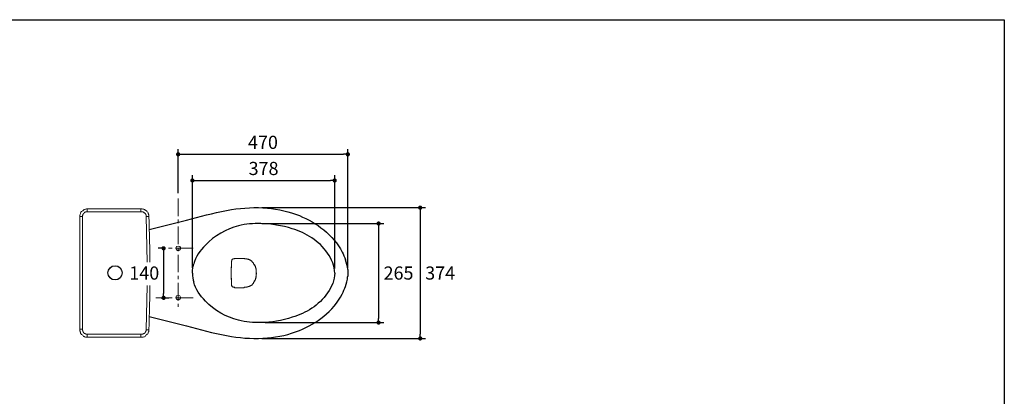
# Model space of a CAD drawing. Units: inches. Extents: x 72 to 9569, y -1199 to 1814.
# Drawn here: x 6766 to 9569, y 741 to 1814 of the extents above; entities that cross this region are included whole.
import ezdxf

# ---------------------------------------------------------------- set-up
doc = ezdxf.new("R2010")
doc.units = ezdxf.units.IN
doc.header["$LTSCALE"] = 2
doc.header["$MEASUREMENT"] = 0
doc.linetypes.add('CENTER', pattern=[2, 1.25, -0.25, 0.25, -0.25])
doc.layers.add('Center line', color=4, linetype='CENTER', lineweight=15)
doc.layers.add('Dimensions', color=7, linetype='Continuous')
doc.layers.add('Title box', color=7, linetype='Continuous')
doc.styles.get("Standard").update_dxf_attribs({"font": 'helr45w_0.ttf'})
doc.dimstyles.get("Standard").update_dxf_attribs({"dimscale": 15, "dimtxt": 2.5, "dimasz": 0.8, "dimexe": 1, "dimexo": 1, "dimgap": 1, "dimtad": 2, "dimtih": 1, "dimtoh": 1, "dimdec": 0, "dimzin": 0, "dimdsep": 46, "dimtxsty": 'Standard', "dimblk": 'DOT', "dimcen": 2, "dimclrd": 1, "dimclre": 1, "dimclrt": 1, "dimadec": 0, "dimazin": 0, "dimtfac": 1, "dimtdec": 0, "dimtofl": 0, "dimtmove": 0, "dimatfit": 3, "dimfxl": 1, "dimtolj": 1, "dimtzin": 0, "dimarcsym": 0})

# ---------------------------------------------------------------- blocks, each defined once
blk = doc.blocks.new('_Dot')
at = {"color": 0, "linetype": 'ByBlock', "lineweight": -2}
blk.add_line((-0.5, 0), (-1, 0), dxfattribs=at)
at = {"color": 0, "linetype": 'ByBlock', "const_width": 0.5}
blk.add_lwpolyline([(-0.25, 0, 1), (0.25, 0, 1)], format="xyb", close=True, dxfattribs=at)
blk = doc.blocks.new('*D19')
at = {"layer": 'Defpoints', "color": 0, "transparency": 16777216}
for p in [(7700.1, 1430.3), (7217, 1304.3), (7700.1, 1091.8)]:
    blk.add_point(p, dxfattribs=at)
at = {"layer": 'Dimensions', "color": 1, "lineweight": -2, "transparency": 16777216}
for p, q in [((7217, 1319.3), (7217, 1445.3)), ((7229, 1430.3), (7688.1, 1430.3)), ((7700.1, 1106.8), (7700.1, 1445.3))]:
    blk.add_line(p, q, dxfattribs=at)
at = {"layer": 'Dimensions', "color": 1, "lineweight": -2, "transparency": 16777216, "xscale": 12, "yscale": 12, "zscale": 12, "rotation": 180}
blk.add_blockref('_Dot', (7217, 1430.3), dxfattribs=at)
at = {"layer": 'Dimensions', "color": 1, "lineweight": -2, "transparency": 16777216, "xscale": 12, "yscale": 12, "zscale": 12}
blk.add_blockref('_Dot', (7700.1, 1430.3), dxfattribs=at)
at = {"layer": 'Dimensions', "color": 1, "transparency": 16777216, "insert": (7458.5, 1464.5), "char_height": 37.5, "attachment_point": 5}
blk.add_mtext('\\A1;470', dxfattribs=at)
blk = doc.blocks.new('*D20')
at = {"layer": 'Defpoints', "color": 0, "transparency": 16777216}
for p in [(7662.7, 1355.8), (7257.7, 1092.1), (7662.7, 1090.2)]:
    blk.add_point(p, dxfattribs=at)
at = {"layer": 'Dimensions', "color": 1, "lineweight": -2, "transparency": 16777216}
for p, q in [((7257.7, 1107.1), (7257.7, 1370.8)), ((7269.7, 1355.8), (7650.7, 1355.8)), ((7662.7, 1105.2), (7662.7, 1370.8))]:
    blk.add_line(p, q, dxfattribs=at)
at = {"layer": 'Dimensions', "color": 1, "lineweight": -2, "transparency": 16777216, "xscale": 12, "yscale": 12, "zscale": 12, "rotation": 180}
blk.add_blockref('_Dot', (7257.7, 1355.8), dxfattribs=at)
at = {"layer": 'Dimensions', "color": 1, "lineweight": -2, "transparency": 16777216, "xscale": 12, "yscale": 12, "zscale": 12}
blk.add_blockref('_Dot', (7662.7, 1355.8), dxfattribs=at)
at = {"layer": 'Dimensions', "color": 1, "transparency": 16777216, "insert": (7460.2, 1390), "char_height": 37.5, "attachment_point": 5}
blk.add_mtext('\\A1;378', dxfattribs=at)
blk = doc.blocks.new('*D21')
at = {"layer": 'Defpoints', "color": 0, "transparency": 16777216}
for p in [(7440.1, 1278.4), (7439.9, 905.7), (7906.1, 905.7)]:
    blk.add_point(p, dxfattribs=at)
at = {"layer": 'Dimensions', "color": 1, "lineweight": -2, "transparency": 16777216}
for p, q in [((7455.1, 1278.4), (7921.1, 1278.4)), ((7906.1, 1266.4), (7906.1, 917.7)), ((7454.9, 905.7), (7921.1, 905.7))]:
    blk.add_line(p, q, dxfattribs=at)
at = {"layer": 'Dimensions', "color": 1, "lineweight": -2, "transparency": 16777216, "xscale": 12, "yscale": 12, "zscale": 12}
for p, rotation in [((7906.1, 1278.4), 90), ((7906.1, 905.7), 270)]:
    blk.add_blockref('_Dot', p, dxfattribs=dict(at, rotation=rotation))
at = {"layer": 'Dimensions', "color": 1, "transparency": 16777216, "insert": (7962.9, 1092.1), "char_height": 37.5, "attachment_point": 5}
blk.add_mtext('\\A1;374', dxfattribs=at)
blk = doc.blocks.new('*D22')
at = {"layer": 'Defpoints', "color": 0, "transparency": 16777216}
for p in [(7440.6, 1233.2), (7449.6, 951), (7787.6, 951)]:
    blk.add_point(p, dxfattribs=at)
at = {"layer": 'Dimensions', "color": 1, "lineweight": -2, "transparency": 16777216}
for p, q in [((7455.6, 1233.2), (7802.6, 1233.2)), ((7787.6, 1221.2), (7787.6, 963)), ((7464.6, 951), (7802.6, 951))]:
    blk.add_line(p, q, dxfattribs=at)
at = {"layer": 'Dimensions', "color": 1, "lineweight": -2, "transparency": 16777216, "xscale": 12, "yscale": 12, "zscale": 12}
for p, rotation in [((7787.6, 1233.2), 90), ((7787.6, 951), 270)]:
    blk.add_blockref('_Dot', p, dxfattribs=dict(at, rotation=rotation))
at = {"layer": 'Dimensions', "color": 1, "transparency": 16777216, "insert": (7844.4, 1092.1), "char_height": 37.5, "attachment_point": 5}
blk.add_mtext('\\A1;265', dxfattribs=at)
blk = doc.blocks.new('*D23')
at = {"layer": 'Defpoints', "color": 0, "transparency": 16777216}
for p in [(7187.1, 1162.6), (7153.6, 1021.5), (7175.6, 1021.5)]:
    blk.add_point(p, dxfattribs=at)
at = {"layer": 'Dimensions', "color": 1, "lineweight": -2, "transparency": 16777216}
for p, q in [((7172.1, 1162.6), (7160.6, 1162.6)), ((7175.6, 1150.6), (7175.6, 1033.5)), ((7168.6, 1021.5), (7190.6, 1021.5))]:
    blk.add_line(p, q, dxfattribs=at)
at = {"layer": 'Dimensions', "color": 1, "lineweight": -2, "transparency": 16777216, "xscale": 12, "yscale": 12, "zscale": 12}
for p, rotation in [((7175.6, 1162.6), 90), ((7175.6, 1021.5), 270)]:
    blk.add_blockref('_Dot', p, dxfattribs=dict(at, rotation=rotation))
at = {"layer": 'Dimensions', "color": 1, "transparency": 16777216, "insert": (7120.6, 1092.1), "char_height": 37.5, "attachment_point": 5}
blk.add_mtext('\\A1;140', dxfattribs=at)

msp = doc.modelspace()

# ---------------------------------------------------------------- linework, layer by layer
at = {"lineweight": 20}
for points in [[(6938, 1258.8), (6938, 1259.9), (6939.1, 1262), (6939.1, 1263.1), (6940.2, 1265.2), (6941.2, 1266.3), (6942.3, 1267.3), (6943.4, 1268.4), (6945.5, 1269.5)], [(6944.4, 1253.5), (6944.4, 1255.6), (6945.5, 1256.7), (6945.5, 1258.8), (6946.6, 1259.9), (6946.6, 1260.9), (6947.6, 1260.9), (6947.6, 1262), (6948.7, 1262), (6948.7, 1263.1), (6949.8, 1263.1), (6949.8, 1264.1), (6950.9, 1264.1), (6950.9, 1265.2), (6953, 1265.2), (6953, 1266.3), (6958.3, 1266.3)], [(6945.5, 1269.5), (6946.6, 1270.6), (6947.6, 1271.6)], [(6947.6, 1271.6), (6949.8, 1272.7), (6950.9, 1272.7)], [(6953, 1273.8), (6950.9, 1272.7)], [(6953, 1273.8), (6954.1, 1273.8), (6956.2, 1274.8)], [(6958.3, 1274.8), (6956.2, 1274.8)], [(6958.3, 1274.8), (6958.3, 1267.3)], [(7111.2, 1274.8), (6958.3, 1274.8), (6959.4, 1274.8)], [(6958.3, 1267.3), (6958.3, 1266.3)], [(7111.2, 1266.3), (6958.3, 1266.3)], [(7111.2, 1274.8), (7111.2, 1266.3)], [(7114.4, 1274.8), (7111.2, 1274.8)], [(7111.2, 1266.3), (7117.6, 1266.3), (7117.6, 1265.2), (7119.7, 1265.2), (7119.7, 1264.1), (7121.9, 1264.1), (7121.9, 1263.1), (7122.9, 1262), (7124, 1260.9), (7124, 1259.9), (7125.1, 1259.9), (7125.1, 1257.7), (7126.1, 1257.7), (7126.1, 1253.5)], [(7117.6, 1273.8), (7116.5, 1273.8), (7114.4, 1274.8)], [(7119.7, 1273.8), (7117.6, 1273.8)], [(7120.8, 1272.7), (7119.7, 1273.8)], [(7122.9, 1271.6), (7120.8, 1272.7)], [(7124, 1271.6), (7122.9, 1271.6)], [(7125.1, 1270.6), (7124, 1271.6)], [(7127.2, 1269.5), (7125.1, 1270.6)], [(7128.3, 1268.4), (7127.2, 1269.5)], [(7129.3, 1266.3), (7128.3, 1268.4)], [(7130.4, 1265.2), (7129.3, 1266.3)], [(7131.5, 1264.1), (7130.4, 1265.2)], [(7131.5, 1262), (7131.5, 1264.1)], [(7132.5, 1260.9), (7131.5, 1262)], [(7320.7, 1263.1), (7321.7, 1263.1)], [(6937, 1254.5), (6937, 1256.7), (6938, 1258.8)], [(6937, 1254.5), (6937, 1253.5)], [(6937, 1253.5), (6944.4, 1253.5)], [(6937, 1253.5), (6937, 1092.1)], [(6944.4, 931.8), (6944.4, 1253.5)], [(6944.4, 1253.5), (6945.5, 1253.5)], [(7133.6, 1253.5), (7126.1, 1253.5)], [(7126.1, 1253.5), (7128.7, 1123.3)], [(7132.5, 1258.8), (7132.5, 1260.9)], [(7133.6, 1257.7), (7132.5, 1258.8)], [(7133.6, 1255.6), (7133.6, 1257.7)], [(7133.6, 1254.5), (7133.6, 1255.6)], [(7133.6, 1254.5), (7133.6, 1253.5), (7134.7, 1237.4), (7134.7, 1219.3), (7135.8, 1201.1), (7135.8, 1182.9), (7136.8, 1164.7), (7136.8, 1123.3)], [(7224.5, 1162.6), (7222.3, 1168), (7217, 1169), (7212.7, 1168), (7210.6, 1162.6), (7212.7, 1158.3), (7217, 1155.1), (7222.3, 1158.3), (7224.5, 1162.6)], [(7367.7, 1092.1), (7367.7, 1109.2), (7368.7, 1111.3), (7368.7, 1127.3), (7369.8, 1128.4), (7369.8, 1130.5), (7370.9, 1130.5), (7370.9, 1131.6), (7373, 1131.6), (7373, 1132.7), (7376.2, 1132.7)], [(7369.8, 1057.9), (7368.7, 1057.9), (7368.7, 1076), (7367.7, 1080.3), (7367.7, 1103.8), (7368.7, 1108.1), (7368.7, 1126.3), (7369.8, 1127.3), (7369.8, 1130.5), (7370.9, 1130.5)], [(7368.7, 1126.3), (7369.8, 1126.3)], [(7369.8, 1128.4), (7370.9, 1128.4)], [(7370.9, 1130.5), (7372, 1131.6), (7373, 1131.6), (7373, 1132.7), (7377.3, 1132.7), (7377.3, 1133.8)], [(7370.9, 1131.6), (7370.9, 1130.5)], [(7374.1, 1132.7), (7373, 1132.7)], [(7378.4, 1133.8), (7377.3, 1133.8), (7377.3, 1132.7), (7374.1, 1132.7)], [(7440.4, 1092.1), (7440.4, 1093.1), (7439.3, 1094.2), (7439.3, 1103.8), (7438.2, 1104.9), (7438.2, 1108.1), (7437.1, 1108.1), (7437.1, 1111.3), (7436.1, 1111.3), (7436.1, 1113.4), (7435, 1113.4), (7435, 1115.6), (7433.9, 1115.6), (7433.9, 1117.7), (7432.9, 1117.7), (7432.9, 1118.8), (7431.8, 1118.8), (7431.8, 1119.9), (7430.7, 1120.9), (7429.7, 1122), (7429.7, 1123.1), (7428.6, 1123.1), (7428.6, 1124.1), (7427.5, 1124.1), (7426.5, 1126.3), (7425.4, 1127.3), (7424.3, 1127.3), (7424.3, 1128.4), (7422.2, 1128.4), (7422.2, 1129.5), (7420, 1129.5), (7420, 1130.5), (7417.9, 1130.5), (7417.9, 1131.6), (7413.6, 1131.6), (7412.6, 1132.7), (7407.2, 1132.7), (7407.2, 1133.8), (7376.2, 1133.8)], [(7376.2, 1133.8), (7376.2, 1132.7)], [(7377.3, 1133.8), (7378.4, 1133.8)], [(7377.3, 1133.8), (7378.4, 1133.8)], [(7378.4, 1133.8), (7379.4, 1133.8)], [(7379.4, 1133.8), (7383.7, 1133.8)], [(7382.6, 1133.8), (7383.7, 1133.8)], [(7439.3, 1092.1), (7439.3, 1101.7), (7438.2, 1102.8), (7438.2, 1107), (7437.1, 1107), (7437.1, 1110.2), (7436.1, 1110.2), (7436.1, 1112.4), (7435, 1113.4), (7435, 1114.5), (7433.9, 1114.5), (7433.9, 1116.7), (7432.9, 1116.7), (7432.9, 1117.7), (7431.8, 1118.8), (7431.8, 1119.9), (7430.7, 1119.9), (7430.7, 1120.9), (7429.7, 1120.9), (7429.7, 1122), (7428.6, 1122), (7428.6, 1123.1), (7427.5, 1123.1), (7427.5, 1124.1), (7426.5, 1124.1), (7426.5, 1126.3), (7425.4, 1126.3), (7425.4, 1127.3), (7424.3, 1127.3), (7423.3, 1128.4), (7422.2, 1128.4), (7421.1, 1129.5), (7420, 1129.5), (7419, 1130.5), (7416.8, 1130.5), (7416.8, 1131.6), (7413.6, 1131.6), (7412.6, 1132.7), (7407.2, 1132.7), (7406.2, 1133.8), (7382.6, 1133.8)], [(6937, 1092.1), (6937, 983.1)], [(7367.7, 1092.1), (7367.7, 1075), (7368.7, 1073.9), (7368.7, 1057.9)], [(7367.7, 1092.1), (7368.7, 1092.1)], [(7440.4, 1092.1), (7440.4, 1089.9), (7439.3, 1088.9), (7439.3, 1080.3), (7438.2, 1079.2), (7438.2, 1076), (7437.1, 1076), (7437.1, 1072.8), (7436.1, 1072.8), (7436.1, 1070.7), (7435, 1070.7), (7435, 1068.6), (7433.9, 1068.6), (7433.9, 1067.5), (7432.9, 1066.4), (7432.9, 1065.4), (7431.8, 1065.4), (7431.8, 1063.2), (7430.7, 1062.1), (7429.7, 1061.1), (7429.7, 1060), (7428.6, 1060), (7427.5, 1058.9), (7426.5, 1057.9), (7425.4, 1057.9), (7425.4, 1056.8), (7424.3, 1056.8), (7423.3, 1055.7), (7422.2, 1055.7), (7422.2, 1054.7), (7420, 1054.7), (7420, 1053.6), (7417.9, 1053.6), (7416.8, 1052.5), (7413.6, 1052.5), (7412.6, 1051.5), (7406.2, 1051.5), (7405.1, 1050.4), (7382.6, 1050.4)], [(7439.3, 1092.1), (7439.3, 1082.5), (7438.2, 1081.4), (7438.2, 1077.1), (7437.1, 1077.1), (7437.1, 1073.9), (7436.1, 1073.9), (7436.1, 1071.8), (7435, 1071.8), (7435, 1069.6), (7433.9, 1069.6), (7433.9, 1067.5), (7432.9, 1067.5), (7432.9, 1066.4), (7431.8, 1065.4), (7431.8, 1063.2), (7430.7, 1063.2), (7430.7, 1062.1), (7429.7, 1062.1), (7429.7, 1061.1), (7428.6, 1061.1), (7428.6, 1060), (7427.5, 1060), (7427.5, 1058.9), (7426.5, 1058.9), (7426.5, 1057.9), (7425.4, 1057.9), (7424.3, 1056.8), (7423.3, 1056.8), (7423.3, 1055.7), (7422.2, 1055.7), (7421.1, 1054.7), (7420, 1054.7), (7419, 1053.6), (7416.8, 1053.6), (7416.8, 1052.5), (7412.6, 1052.5), (7412.6, 1051.5), (7405.1, 1051.5), (7405.1, 1050.4), (7404, 1050.4)], [(7440.4, 1092.1), (7439.3, 1092.1)], [(7128.6, 1056.3), (7126.1, 930.7)], [(7136.8, 1056.3), (7136.8, 1019.4), (7135.8, 1001.2), (7135.8, 983.1), (7134.7, 964.9), (7134.7, 947.8), (7133.6, 930.7), (7133.6, 928.5)], [(7368.7, 1057.9), (7368.7, 1056.8), (7369.8, 1055.7), (7369.8, 1053.6), (7370.9, 1053.6), (7370.9, 1052.5), (7373, 1052.5), (7373, 1051.5), (7374.1, 1051.5)], [(7369.8, 1055.7), (7369.8, 1056.8), (7368.7, 1057.9)], [(7374.1, 1051.5), (7373, 1052.5), (7372, 1052.5), (7370.9, 1053.6), (7369.8, 1054.7), (7369.8, 1055.7)], [(7369.8, 1055.7), (7370.9, 1055.7)], [(7370.9, 1052.5), (7370.9, 1053.6)], [(7374.1, 1051.5), (7373, 1052.5)], [(7382.6, 1050.4), (7377.3, 1050.4), (7377.3, 1051.5), (7374.1, 1051.5)], [(7378.4, 1050.4), (7377.3, 1051.5), (7374.1, 1051.5)], [(7378.4, 1050.4), (7377.3, 1050.4), (7377.3, 1051.5), (7374.1, 1051.5)], [(7378.4, 1051.5), (7376.2, 1051.5)], [(7378.4, 1050.4), (7379.4, 1050.4)], [(7379.4, 1050.4), (7383.7, 1050.4)], [(7382.6, 1050.4), (7404, 1050.4)], [(7382.6, 1050.4), (7383.7, 1050.4)], [(7224.5, 1021.5), (7222.3, 1026.9), (7217, 1029), (7212.7, 1026.9), (7210.6, 1021.5), (7212.7, 1017.3), (7217, 1015.1), (7222.3, 1017.3), (7224.5, 1021.5)], [(6937, 983.1), (6937, 929.6)], [(6937, 931.8), (6944.4, 931.8)], [(6937, 929.6), (6937, 927.5)], [(6937, 927.5), (6938, 926.4)], [(6939.1, 923.2), (6938, 924.3), (6938, 926.4)], [(6958.3, 917.9), (6954.1, 917.9), (6954.1, 918.9), (6951.9, 918.9), (6951.9, 920), (6950.9, 920), (6949.8, 921.1), (6948.7, 921.1), (6948.7, 922.1), (6947.6, 922.1), (6947.6, 923.2), (6946.6, 923.2), (6946.6, 925.3), (6945.5, 925.3), (6945.5, 928.5), (6944.4, 928.5), (6944.4, 931.8)], [(6944.4, 931.8), (6945.5, 931.8)], [(7126.1, 930.7), (7126.1, 927.5), (7125.1, 927.5), (7125.1, 925.3), (7124, 924.3), (7124, 923.2), (7122.9, 923.2), (7122.9, 922.1), (7121.9, 922.1), (7121.9, 921.1), (7120.8, 921.1), (7120.8, 920), (7119.7, 920), (7118.7, 918.9), (7116.5, 918.9), (7116.5, 917.9), (7111.2, 917.9)], [(7133.6, 928.5), (7133.6, 925.3), (7132.5, 924.3), (7131.5, 922.1), (7131.5, 921.1), (7130.4, 918.9), (7129.3, 917.9), (7128.3, 916.8), (7127.2, 915.7), (7125.1, 914.7)], [(7133.6, 930.7), (7126.1, 930.7)], [(6939.1, 923.2), (6939.1, 921.1)], [(6939.1, 921.1), (6940.2, 920)], [(6940.2, 920), (6941.2, 917.9)], [(6941.2, 917.9), (6942.3, 916.8)], [(6942.3, 916.8), (6943.4, 915.7)], [(6943.4, 915.7), (6945.5, 914.7)], [(6945.5, 914.7), (6946.6, 913.6)], [(6946.6, 913.6), (6947.6, 911.4)], [(6947.6, 911.4), (6949.8, 911.4)], [(6949.8, 911.4), (6950.9, 910.4)], [(6950.9, 910.4), (6953, 909.3)], [(6953, 909.3), (6955.1, 909.3)], [(6955.1, 909.3), (6956.2, 909.3)], [(6956.2, 909.3), (6958.3, 909.3)], [(6958.3, 917.9), (7111.2, 917.9)], [(6958.3, 909.3), (6958.3, 917.9)], [(6958.3, 917.9), (6959.4, 917.9)], [(6958.3, 909.3), (7112.2, 909.3)], [(7111.2, 909.3), (7111.2, 917.9)], [(7112.2, 909.3), (7114.4, 909.3)], [(7117.6, 909.3), (7114.4, 909.3)], [(7117.6, 909.3), (7119.7, 910.4)], [(7122.9, 911.4), (7120.8, 910.4), (7119.7, 910.4)], [(7125.1, 914.7), (7124, 913.6), (7122.9, 911.4)]]:
    msp.add_lwpolyline(points, dxfattribs=at)
msp.add_circle((7037.4, 1092.6), 20.3)
for centre, start, end in [((7600, 1094.4), 4.586, 20.6473), ((7599.9, 1089.5), 339.311, 355.1928)]:
    msp.add_arc(centre, 100, start, end)
for points, knots in [([(7134.7, 1216.1), (7175, 1226), (7252.9, 1245.3), (7363.5, 1275.8), (7468.5, 1281.9), (7559.8, 1261.2), (7634.6, 1218.4), (7677.3, 1170), (7690.7, 1137.2), (7693.6, 1129.7)], [0, 0, 0, 0, 124.553371, 240.82938, 343.520536, 436.84678, 517.317001, 599.285363, 623.522663, 623.522663, 623.522663, 623.522663]), ([(7662.7, 1092.1), (7663.1, 1112), (7644.7, 1152.4), (7600, 1195.3), (7533.1, 1224.1), (7461.5, 1236), (7372.8, 1228.9), (7301.5, 1187.6), (7266.8, 1138.1), (7261.4, 1118)], [538.640189, 538.640189, 538.640189, 538.640189, 598.814584, 661.544891, 722.752258, 813.768278, 877.151848, 986.58499, 1049.480709, 1049.480709, 1049.480709, 1049.480709]), ([(7699.7, 1102.4), (7699.9, 1099.7), (7700.3, 1092.6), (7699.9, 1085.5), (7699.5, 1081.1)], [15.394302, 15.394302, 15.394302, 15.394302, 23.610919, 36.735583, 36.735583, 36.735583, 36.735583]), ([(7662.7, 1092.1), (7663.1, 1072.2), (7644.7, 1031.8), (7600, 988.8), (7533.1, 960), (7461.5, 948.1), (7372.8, 955.2), (7301.5, 996.5), (7266.8, 1046), (7261.4, 1066.1)], [538.640189, 538.640189, 538.640189, 538.640189, 598.814584, 661.544891, 722.752258, 813.768278, 877.151848, 986.58499, 1049.480709, 1049.480709, 1049.480709, 1049.480709]), ([(7134.7, 968.1), (7175, 958.1), (7252.9, 938.9), (7363.5, 908.4), (7468.5, 902.3), (7559.8, 922.9), (7634.6, 965.8), (7677.3, 1014), (7690.6, 1046.7), (7693.4, 1054.2)], [0, 0, 0, 0, 124.553371, 240.82938, 343.520536, 436.84678, 517.317001, 599.285363, 623.196301, 623.196301, 623.196301, 623.196301])]:
    msp.add_open_spline(points, degree=3, knots=knots)
for points in [[(7379.4, 1133.8), (7379.4, 1133.8), (7378.4, 1133.8), (7378.4, 1133.8), (7378.4, 1133.8), (7379.4, 1133.8), (7379.4, 1133.8)], [(7378.4, 1050.4), (7378.4, 1050.4), (7379.4, 1050.4), (7379.4, 1050.4), (7379.4, 1050.4), (7378.4, 1050.4), (7378.4, 1050.4)]]:
    msp.add_open_spline(points, degree=3, knots=[0, 0, 0, 0, 1, 1, 1, 2, 2, 2, 2], dxfattribs=at)
at = {"layer": 'Center line', "ltscale": 20}
for p, q in [((7217, 1304.3), (7217, 995.8)), ((7259.6, 1162.6), (7187.1, 1162.6)), ((7259.6, 1021.5), (7153.6, 1021.5))]:
    msp.add_line(p, q, dxfattribs=at)
at = {"layer": 'Dimensions'}
for points in [[(7257.7, 1092.1), (7257.6, 1092.8), (7257.3, 1101.4), (7259.4, 1110.1), (7261.4, 1118)], [(7257.7, 1092.1), (7257.6, 1091.4), (7257.3, 1082.7), (7259.4, 1074.1), (7261.4, 1066.1)]]:
    msp.add_open_spline(points, degree=3, knots=[22.116181, 22.116181, 22.116181, 22.116181, 24.286832, 48.414448, 48.414448, 48.414448, 48.414448], dxfattribs=at)
at = {"layer": 'Title box'}
msp.add_lwpolyline([(5326.2, -1198.8), (5326.2, 1813.9), (9569, 1813.9), (9569, -1198.8)], close=True, dxfattribs=at)

# ---------------------------------------------------------------- dimensions: what is measured, and where the dimension line sits
at = {"layer": 'Dimensions'}
for base, p1, p2, text, picture, middle in [((7700.1, 1430.3), (7217, 1304.3), (7700.1, 1091.8), '470', '*D19', (7458.5, 1464.5)), ((7662.7, 1355.8), (7257.7, 1092.1), (7662.7, 1090.2), '378', '*D20', (7460.2, 1390))]:
    dim = msp.add_linear_dim(base=base, p1=p1, p2=p2, text=text, dimstyle='Standard', dxfattribs=at)
    dim.commit()
    dim.dimension.update_dxf_attribs({"geometry": picture, "text_midpoint": middle})
for base, p1, p2, text, picture, middle in [((7906.1, 905.7), (7440.1, 1278.4), (7439.9, 905.7), '374', '*D21', (7962.9, 1092.1)), ((7787.6, 951), (7440.6, 1233.2), (7449.6, 951), '265', '*D22', (7844.4, 1092.1)), ((7175.6, 1021.5), (7187.1, 1162.6), (7153.6, 1021.5), '140', '*D23', (7120.6, 1092.1))]:
    dim = msp.add_linear_dim(base=base, p1=p1, p2=p2, angle=90, text=text, dimstyle='Standard', dxfattribs=at)
    dim.commit()
    dim.dimension.update_dxf_attribs({"geometry": picture, "text_midpoint": middle})

doc.saveas('drawing.dxf')
